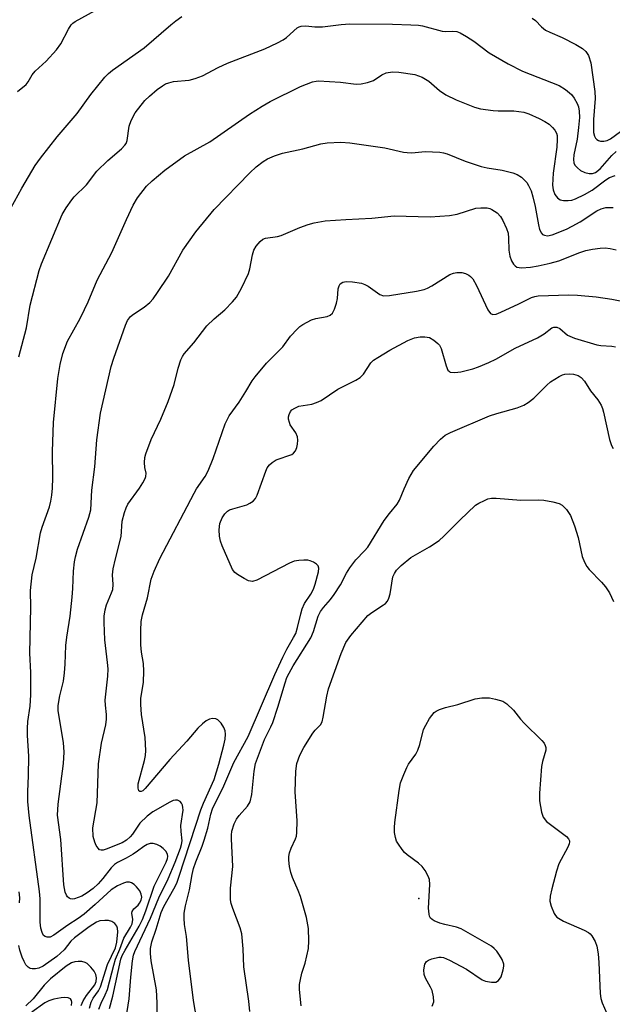
# Model space of a CAD drawing. Units: inches. Extents: x 1327762 to 1333763, y 529446 to 533446.
# Drawn here: x 1329248 to 1329383, y 531625 to 531850 of the extents above; entities that cross this region are included whole.
import ezdxf

# ---------------------------------------------------------------- set-up
doc = ezdxf.new("R2010")
doc.units = ezdxf.units.IN
doc.header["$MEASUREMENT"] = 0
doc.layers.add('ELEV-Spot Elevation', color=7, linetype='Continuous')
doc.layers.add('Undefined', color=1, linetype='Continuous')

msp = doc.modelspace()

# ---------------------------------------------------------------- linework, layer by layer
at = {"layer": 'ELEV-Spot Elevation'}
msp.add_point((1329339.3, 531649.22, 367.94), dxfattribs=at)
at = {"layer": 'Undefined'}
for points, elevation in [([(1329266.33, 531624), (1329266.83, 531625.35), (1329267.79, 531627.28), (1329268.28, 531628.5), (1329269.71, 531634.03), (1329270.14, 531635.38), (1329271.11, 531637.65), (1329272.04, 531640.15), (1329273.53, 531642.71), (1329273.88, 531643.47), (1329274.03, 531644.45), (1329273.84, 531645.86), (1329273.89, 531646.28), (1329274.29, 531646.84), (1329275.28, 531647.73), (1329275.62, 531648.14), (1329275.99, 531648.84), (1329276.11, 531649.51), (1329276, 531650.19), (1329275.63, 531650.94), (1329274.94, 531651.87), (1329274.38, 531652.41), (1329273.78, 531652.79), (1329273.34, 531652.92), (1329272.65, 531652.92), (1329271.91, 531652.73), (1329270.6, 531652.1), (1329269.11, 531651.18), (1329265.49, 531647.84), (1329262.96, 531645.68), (1329261.61, 531644.69), (1329259.27, 531643.18), (1329256.06, 531640.83), (1329255.19, 531640.41), (1329254.51, 531640.39), (1329254.08, 531640.54), (1329253.72, 531640.81), (1329253.36, 531641.44), (1329253.08, 531642.47), (1329252.92, 531643.86), (1329252.9, 531649.12), (1329252.8, 531650.85), (1329250.43, 531668.15), (1329250.16, 531671.33), (1329250.13, 531673.64), (1329250.31, 531677.21), (1329250.38, 531681.63), (1329250.05, 531686.38), (1329250.02, 531687.94), (1329250.16, 531689.58), (1329250.64, 531693.06), (1329250.8, 531695.67), (1329250.77, 531700.74), (1329250.61, 531705.1), (1329250.77, 531715.54), (1329250.71, 531719.44), (1329251.14, 531723), (1329252, 531726.79), (1329253.04, 531732.53), (1329253.4, 531733.88), (1329255.03, 531738.46), (1329255.37, 531739.81), (1329255.59, 531741.16), (1329255.76, 531742.78), (1329255.86, 531745.09), (1329255.71, 531751.07), (1329255.98, 531757.7), (1329256.98, 531767.73), (1329257.51, 531770.91), (1329258.12, 531773.41), (1329259.18, 531776.24), (1329262.02, 531781.42), (1329263.04, 531783.43), (1329263.86, 531785.24), (1329265.92, 531790.18), (1329269.27, 531796.49), (1329272.59, 531803.95), (1329274.17, 531807.26), (1329275.17, 531808.95), (1329277.22, 531811.61), (1329278.48, 531812.8), (1329281.36, 531815.2), (1329285.82, 531818.5), (1329291.63, 531821.66), (1329300.66, 531827.96), (1329303.56, 531829.84), (1329305.35, 531830.84), (1329312.33, 531834.31), (1329315.02, 531835.33), (1329315.84, 531835.53), (1329316.42, 531835.57), (1329321.46, 531835.27), (1329324.97, 531834.86), (1329326.13, 531834.87), (1329327.57, 531835.18), (1329328.96, 531835.68), (1329330.86, 531836.95), (1329331.82, 531837.38), (1329333.28, 531837.6), (1329334.74, 531837.59), (1329338.4, 531836.99), (1329340.04, 531836.4), (1329341.54, 531835.53), (1329344.01, 531833.36), (1329345.46, 531832.42), (1329347.81, 531831.22), (1329351.98, 531829.59), (1329353.39, 531829.21), (1329356.26, 531828.82), (1329357.42, 531828.75), (1329360.98, 531828.76), (1329363.25, 531828.46), (1329364.35, 531828.09), (1329366.75, 531826.99), (1329368.06, 531826.33), (1329369, 531825.7), (1329369.8, 531824.97), (1329370.32, 531824.37), (1329370.7, 531823.64), (1329370.83, 531823.09), (1329370.86, 531822.22), (1329370.75, 531820.43), (1329369.89, 531814.51), (1329369.81, 531811.84), (1329369.96, 531810.73), (1329370.29, 531809.71), (1329370.88, 531808.89), (1329371.49, 531808.48), (1329372.26, 531808.29), (1329373.36, 531808.28), (1329374.18, 531808.4), (1329374.99, 531808.68), (1329377.06, 531809.7), (1329378.82, 531810.67), (1329381.9, 531813.01), (1329382.75, 531813.53), (1329384.05, 531814.03)], 354), ([(1329272.58, 531622.04), (1329273.23, 531626.39), (1329273.58, 531631.29), (1329274, 531635.04), (1329274.25, 531636.31), (1329274.55, 531637.11), (1329276.27, 531640.9), (1329278.13, 531644.76), (1329280, 531649.34), (1329282.11, 531653.7), (1329283.72, 531657.53), (1329284.93, 531660.7), (1329285.18, 531661.53), (1329285.32, 531662.35), (1329285.09, 531664.51), (1329285.05, 531665.87), (1329285.54, 531669.39), (1329285.5, 531669.96), (1329285.37, 531670.48), (1329285.15, 531670.94), (1329284.86, 531671.33), (1329284.25, 531671.62), (1329283.77, 531671.64), (1329283.27, 531671.53), (1329282.49, 531671.17), (1329278.62, 531668.94), (1329277.32, 531668.02), (1329275.66, 531666.41), (1329273.97, 531663.9), (1329273.45, 531663.25), (1329272.6, 531662.51), (1329271.63, 531661.94), (1329268.01, 531660.47), (1329267.31, 531660.26), (1329266.88, 531660.22), (1329266.49, 531660.35), (1329266.17, 531660.66), (1329265.74, 531661.3), (1329265.38, 531662.03), (1329265.02, 531663.36), (1329264.92, 531665.31), (1329265.9, 531671.03), (1329266.23, 531679.94), (1329266.91, 531684.6), (1329267.91, 531688.81), (1329268.06, 531690.12), (1329268.05, 531691.14), (1329267.81, 531693.32), (1329267.77, 531694.46), (1329268.36, 531699.88), (1329268.42, 531701.57), (1329268.32, 531703), (1329267.68, 531708.21), (1329267.52, 531712.09), (1329267.53, 531713.58), (1329267.74, 531715.04), (1329268.03, 531716.18), (1329269.22, 531718.88), (1329269.47, 531719.65), (1329269.56, 531720.8), (1329269.45, 531722.97), (1329269.56, 531724.35), (1329270.08, 531726.67), (1329271.41, 531731.69), (1329271.66, 531735.19), (1329272.14, 531737.18), (1329272.52, 531738.28), (1329272.9, 531739.06), (1329275.6, 531742.74), (1329276.38, 531743.95), (1329276.89, 531744.93), (1329277.06, 531745.44), (1329277.09, 531746.15), (1329276.79, 531747.49), (1329276.71, 531748.61), (1329276.81, 531749.74), (1329277, 531750.57), (1329278.23, 531753.82), (1329280.47, 531758.5), (1329282.1, 531762.5), (1329283.46, 531766.34), (1329284.37, 531770.07), (1329285.04, 531771.98), (1329285.42, 531772.75), (1329285.8, 531773.33), (1329287.96, 531775.9), (1329290.97, 531779.78), (1329292.58, 531781.34), (1329295.03, 531783.36), (1329296.79, 531785.21), (1329297.69, 531786.3), (1329298.82, 531788.3), (1329300.45, 531791.66), (1329300.77, 531792.76), (1329301.37, 531795.91), (1329301.68, 531796.96), (1329302.17, 531797.88), (1329303.11, 531799), (1329303.71, 531799.46), (1329304.34, 531799.74), (1329307.09, 531800.11), (1329307.92, 531800.32), (1329312.14, 531802.14), (1329314.02, 531802.84), (1329315.39, 531803.19), (1329317.91, 531803.65), (1329322.66, 531804.01), (1329328.61, 531804.26), (1329333.67, 531804.81), (1329341.84, 531804.57), (1329346.31, 531804.89), (1329348.04, 531805.19), (1329352.31, 531806.53), (1329353.41, 531806.66), (1329354.89, 531806.6), (1329355.45, 531806.48), (1329355.96, 531806.26), (1329357.13, 531805.48), (1329357.9, 531804.68), (1329358.46, 531803.72), (1329359.28, 531801.91), (1329359.63, 531800.85), (1329359.76, 531799.75), (1329359.79, 531797), (1329360.03, 531795.64), (1329360.46, 531794.54), (1329360.88, 531793.79), (1329361.24, 531793.38), (1329361.65, 531793.13), (1329362.71, 531792.98), (1329364.74, 531793.13), (1329366.47, 531793.39), (1329369.28, 531793.99), (1329371.21, 531794.57), (1329376.04, 531796.48), (1329377.4, 531796.9), (1329378.91, 531797.24), (1329380.63, 531797.48), (1329381.77, 531797.53), (1329382.9, 531797.38), (1329384.3, 531797.06)], 358), ([(1329279.61, 531621.96), (1329279.59, 531625.47), (1329279.43, 531628.39), (1329278.28, 531635.03), (1329278.1, 531636.71), (1329278.11, 531637.8), (1329278.4, 531639.32), (1329279.39, 531642.26), (1329280.52, 531646.06), (1329281.13, 531647.42), (1329283.45, 531651.43), (1329284.07, 531652.71), (1329284.65, 531654.29), (1329289.58, 531669.43), (1329290.21, 531670.98), (1329292.62, 531676.32), (1329293.69, 531679.84), (1329294.83, 531684.16), (1329295.1, 531685.54), (1329295.21, 531686.66), (1329295.14, 531687.47), (1329294.83, 531688.23), (1329294.19, 531689.17), (1329293.42, 531689.93), (1329292.98, 531690.14), (1329292.26, 531690.21), (1329291.52, 531690.09), (1329290.81, 531689.75), (1329289.94, 531689.04), (1329288.92, 531688.04), (1329286.38, 531685.06), (1329282.47, 531680.87), (1329276.88, 531674.3), (1329276.32, 531673.79), (1329276, 531673.6), (1329275.63, 531673.59), (1329275.42, 531673.76), (1329275.25, 531674.33), (1329275.31, 531675.34), (1329276.75, 531680.68), (1329276.94, 531681.8), (1329277.01, 531682.92), (1329276.89, 531685.88), (1329276.07, 531691.15), (1329275.89, 531693.42), (1329275.92, 531694.82), (1329276.47, 531698.49), (1329276.55, 531701.05), (1329276.49, 531702.75), (1329276.07, 531705.35), (1329275.88, 531707.07), (1329275.87, 531710.31), (1329275.97, 531712.36), (1329276.29, 531713.89), (1329277.45, 531717.75), (1329278.24, 531722), (1329278.92, 531723.85), (1329280.24, 531726.71), (1329288.02, 531741.57), (1329288.61, 531742.56), (1329290.56, 531745.41), (1329291.26, 531746.66), (1329292.42, 531749.49), (1329295.13, 531757.42), (1329296.02, 531759.22), (1329298.35, 531762.36), (1329299.87, 531764.79), (1329301.27, 531767.22), (1329301.93, 531768.15), (1329304.57, 531771.21), (1329308.25, 531774.99), (1329310.05, 531777.35), (1329311.54, 531779.01), (1329312.15, 531779.56), (1329312.84, 531780.03), (1329314.81, 531781.08), (1329315.83, 531781.42), (1329318.4, 531781.88), (1329319.06, 531782.17), (1329319.57, 531782.63), (1329320.07, 531783.56), (1329320.51, 531784.88), (1329320.73, 531785.97), (1329320.88, 531788.16), (1329321.1, 531788.89), (1329321.36, 531789.28), (1329321.98, 531789.66), (1329322.75, 531789.83), (1329324.19, 531789.76), (1329326.21, 531789.45), (1329327.01, 531789.19), (1329327.73, 531788.8), (1329330.36, 531786.85), (1329331.27, 531786.59), (1329332.6, 531786.62), (1329338.75, 531787.62), (1329340.5, 531788.03), (1329341.23, 531788.32), (1329342.24, 531788.85), (1329346.36, 531791.42), (1329347.16, 531791.71), (1329347.99, 531791.89), (1329349.09, 531791.91), (1329349.91, 531791.69), (1329350.67, 531791.32), (1329351.1, 531791.01), (1329351.6, 531790.45), (1329352.44, 531788.97), (1329355.04, 531783.39), (1329355.64, 531782.54), (1329356.14, 531782.3), (1329356.9, 531782.4), (1329357.98, 531782.83), (1329362.08, 531784.74), (1329364.96, 531786.2), (1329365.71, 531786.45), (1329366.51, 531786.6), (1329373.49, 531786.78), (1329375.47, 531786.71), (1329379.76, 531786.35), (1329383.3, 531785.79), (1329385.19, 531785.41)], 360), ([(1329288.64, 531621.59), (1329287.94, 531625.94), (1329286.78, 531635.2), (1329286.28, 531640.54), (1329285.84, 531643.33), (1329285.76, 531644.73), (1329285.78, 531645.85), (1329286.06, 531647.53), (1329286.99, 531651.22), (1329287.58, 531654.7), (1329287.89, 531656.04), (1329288.42, 531657.6), (1329289.9, 531661.15), (1329290.37, 531662.5), (1329291.19, 531665.27), (1329291.84, 531668.43), (1329292.21, 531669.66), (1329294.83, 531674.87), (1329297.08, 531680.23), (1329300.35, 531686.14), (1329306.42, 531700.27), (1329308.27, 531704.24), (1329309.17, 531706.06), (1329310.74, 531708.67), (1329311.21, 531709.62), (1329311.65, 531710.95), (1329312.35, 531714.12), (1329312.67, 531715.22), (1329313.24, 531716.47), (1329314.63, 531718.59), (1329315.26, 531719.75), (1329315.65, 531720.83), (1329316.42, 531723.69), (1329316.48, 531724.49), (1329316.3, 531725.01), (1329315.96, 531725.39), (1329315.27, 531725.86), (1329314.48, 531726.2), (1329313.94, 531726.33), (1329313.1, 531726.36), (1329311.96, 531726.28), (1329310.86, 531726.07), (1329309.79, 531725.64), (1329302.35, 531721.75), (1329301.36, 531721.5), (1329300.46, 531721.64), (1329299.44, 531722.12), (1329297.97, 531723.03), (1329297.31, 531723.56), (1329296.78, 531724.21), (1329294.42, 531729.6), (1329294.08, 531730.68), (1329293.83, 531731.79), (1329293.77, 531733.25), (1329293.94, 531734.71), (1329294.41, 531735.99), (1329295.03, 531736.92), (1329295.64, 531737.49), (1329296.11, 531737.77), (1329296.88, 531738.06), (1329300.03, 531738.96), (1329300.77, 531739.3), (1329301.48, 531739.79), (1329302.04, 531740.41), (1329302.42, 531741.16), (1329304.38, 531746.61), (1329304.73, 531747.39), (1329305.2, 531748.07), (1329305.81, 531748.61), (1329306.75, 531749.19), (1329310.31, 531750.41), (1329310.74, 531750.69), (1329311.2, 531751.22), (1329311.49, 531751.98), (1329311.65, 531752.81), (1329311.72, 531753.65), (1329311.64, 531754.46), (1329311.23, 531755.36), (1329309.98, 531757.21), (1329309.76, 531757.71), (1329309.6, 531758.49), (1329309.6, 531759.01), (1329309.71, 531759.5), (1329310.04, 531760.19), (1329310.36, 531760.58), (1329310.98, 531761.01), (1329311.94, 531761.4), (1329314.89, 531761.89), (1329315.97, 531762.26), (1329316.99, 531762.74), (1329320.83, 531765.31), (1329324.96, 531767.38), (1329325.9, 531767.98), (1329326.7, 531768.74), (1329328.37, 531771.32), (1329328.98, 531771.91), (1329329.92, 531772.56), (1329332.67, 531774.21), (1329336.76, 531776.42), (1329338.29, 531777.02), (1329339.6, 531777.25), (1329340.67, 531777.25), (1329341.7, 531777.05), (1329342.71, 531776.5), (1329343.6, 531775.75), (1329343.97, 531775.31), (1329344.36, 531774.54), (1329345.54, 531770.6), (1329345.94, 531769.64), (1329346.25, 531769.31), (1329346.45, 531769.2), (1329347.49, 531769.11), (1329348.89, 531769.29), (1329351.58, 531769.93), (1329352.93, 531770.41), (1329355.29, 531771.41), (1329356.84, 531772.17), (1329361.25, 531774.63), (1329366.33, 531777.02), (1329367.86, 531777.94), (1329369.63, 531779.26), (1329370.08, 531779.45), (1329370.75, 531779.44), (1329371.43, 531779.1), (1329373.22, 531777.63), (1329374.82, 531776.94), (1329379.92, 531775.41), (1329380.77, 531775.26), (1329383.31, 531775.11), (1329384.14, 531774.99)], 362), ([(1329300.76, 531623.45), (1329300.52, 531625.82), (1329299.41, 531633.61), (1329299.26, 531637.78), (1329298.89, 531641.16), (1329298.51, 531642.56), (1329296.85, 531646.96), (1329296.53, 531648.05), (1329296.37, 531648.9), (1329296.32, 531650.08), (1329296.37, 531651.57), (1329296.91, 531656.48), (1329296.54, 531662.82), (1329296.54, 531663.69), (1329296.67, 531664.54), (1329297.2, 531666.22), (1329297.68, 531667.27), (1329298.33, 531668.14), (1329300.24, 531670.26), (1329300.8, 531671.25), (1329301.22, 531672.92), (1329301.71, 531678.28), (1329302.08, 531680), (1329304.07, 531685.49), (1329305.53, 531688.32), (1329305.96, 531689.33), (1329307.11, 531692.8), (1329308.79, 531698.4), (1329309.22, 531699.56), (1329309.69, 531700.55), (1329310.65, 531702.27), (1329314.63, 531708.63), (1329315.24, 531710.04), (1329316.35, 531713.56), (1329316.9, 531714.67), (1329317.57, 531715.55), (1329319.17, 531717.37), (1329320.01, 531718.52), (1329321.39, 531720.73), (1329322.77, 531723.39), (1329323.52, 531724.55), (1329324.94, 531726.38), (1329326.9, 531728.45), (1329327.63, 531729.33), (1329331.41, 531735.34), (1329332.6, 531736.97), (1329334.32, 531739.08), (1329334.85, 531740.02), (1329335.92, 531742.61), (1329337, 531744.93), (1329338.04, 531746.75), (1329342.71, 531752.3), (1329344.21, 531753.91), (1329345.33, 531754.83), (1329346.51, 531755.45), (1329355.39, 531759.22), (1329357.06, 531759.77), (1329361.74, 531761.08), (1329363.27, 531761.65), (1329364.2, 531762.24), (1329365.52, 531763.28), (1329368.46, 531766.21), (1329369.35, 531766.97), (1329371.31, 531768.21), (1329372.08, 531768.57), (1329372.62, 531768.73), (1329373.75, 531768.82), (1329374.59, 531768.72), (1329375.64, 531768.39), (1329376.3, 531767.94), (1329377.04, 531767.1), (1329378.46, 531764.9), (1329380.08, 531762.86), (1329380.84, 531761.67), (1329381.17, 531760.89), (1329381.4, 531760.05), (1329382.79, 531753.81), (1329383.2, 531752.45), (1329383.59, 531751.79)], 364), ([(1329312.49, 531624.78), (1329312.09, 531628.49), (1329312.09, 531629.63), (1329312.28, 531630.76), (1329312.64, 531632.17), (1329313.39, 531634.47), (1329314.11, 531637.85), (1329314.23, 531639.55), (1329314.12, 531642.36), (1329313.64, 531644.88), (1329312.27, 531649.68), (1329311.79, 531651.06), (1329310.51, 531654), (1329310.11, 531655.12), (1329309.81, 531656.53), (1329309.63, 531657.96), (1329309.64, 531658.81), (1329309.8, 531659.64), (1329310.18, 531660.71), (1329311.2, 531662.83), (1329311.36, 531663.39), (1329311.48, 531664.25), (1329311.53, 531666.91), (1329311.07, 531673.53), (1329311.27, 531678.23), (1329311.48, 531679.97), (1329312.17, 531681.87), (1329313.08, 531683.61), (1329315.15, 531686.94), (1329315.64, 531687.55), (1329316.86, 531688.81), (1329317.21, 531689.49), (1329317.49, 531690.53), (1329318.28, 531695.31), (1329318.66, 531696.99), (1329321.58, 531705.07), (1329322.64, 531707.59), (1329323.75, 531709.15), (1329327.66, 531713.69), (1329328.55, 531714.44), (1329331.25, 531716.12), (1329331.69, 531716.46), (1329332.12, 531716.97), (1329332.45, 531717.65), (1329332.73, 531718.65), (1329333.39, 531722.55), (1329333.74, 531723.33), (1329334.22, 531724.06), (1329335.23, 531725.12), (1329337.5, 531726.94), (1329341.76, 531729.37), (1329343.94, 531730.83), (1329344.99, 531731.8), (1329348.62, 531735.48), (1329352.25, 531738.85), (1329352.97, 531739.32), (1329354.24, 531739.97), (1329355.03, 531740.28), (1329355.84, 531740.46), (1329356.94, 531740.45), (1329362.58, 531740.03), (1329366.64, 531740.11), (1329367.8, 531740.02), (1329369.85, 531739.63), (1329371.26, 531739.24), (1329371.98, 531738.85), (1329372.93, 531737.88), (1329373.85, 531736.5), (1329374.78, 531734.15), (1329375.61, 531731.5), (1329376.57, 531727.14), (1329377.05, 531725.84), (1329377.62, 531724.88), (1329378.15, 531724.22), (1329380.92, 531721.35), (1329381.84, 531720.27), (1329382.77, 531718.86), (1329383.69, 531716.91)], 366), ([(1329342.31, 531624.71), (1329342.68, 531625.67), (1329342.65, 531626.8), (1329342.3, 531628.22), (1329341.95, 531629.03), (1329340.83, 531631.1), (1329340.53, 531631.9), (1329340.44, 531632.99), (1329340.66, 531634.29), (1329341.05, 531634.89), (1329341.48, 531635.16), (1329342.23, 531635.47), (1329343.85, 531635.87), (1329344.38, 531635.88), (1329344.93, 531635.76), (1329346.26, 531635.2), (1329350.18, 531633.15), (1329353.71, 531630.65), (1329354.48, 531630.35), (1329355.83, 531630.13), (1329356.85, 531630.18), (1329357.46, 531630.53), (1329358.03, 531631.35), (1329358.56, 531632.96), (1329358.68, 531633.79), (1329358.66, 531634.24), (1329358.28, 531635.29), (1329357.72, 531636.3), (1329357.06, 531637.25), (1329356.49, 531637.84), (1329355.84, 531638.34), (1329348.96, 531642.31), (1329347.86, 531642.71), (1329345.22, 531643.27), (1329344.11, 531643.6), (1329342.81, 531644.14), (1329342.36, 531644.41), (1329341.99, 531644.75), (1329341.76, 531645.18), (1329341.62, 531645.67), (1329341.46, 531647.03), (1329341.79, 531652.42), (1329341.7, 531653.54), (1329341.42, 531654.34), (1329340.75, 531655.61), (1329340.08, 531656.54), (1329339.22, 531657.29), (1329336.66, 531659.14), (1329336.03, 531659.73), (1329335.48, 531660.39), (1329334.65, 531661.58), (1329334.22, 531662.32), (1329333.95, 531663.14), (1329333.78, 531664.29), (1329333.75, 531665.44), (1329333.85, 531666.54), (1329334.77, 531673.87), (1329335.14, 531675.59), (1329335.85, 531677.5), (1329336.54, 531679.09), (1329336.97, 531679.82), (1329338.59, 531682.08), (1329339.1, 531683.03), (1329339.55, 531684.34), (1329340.38, 531687.71), (1329340.86, 531688.75), (1329341.76, 531690.23), (1329342.79, 531691.58), (1329343.23, 531691.92), (1329343.98, 531692.31), (1329345.35, 531692.77), (1329348.22, 531693.42), (1329352.13, 531694.7), (1329353.67, 531694.99), (1329355.39, 531694.92), (1329356.81, 531694.68), (1329358.41, 531694.16), (1329359.39, 531693.58), (1329360.89, 531692.16), (1329362.5, 531690.1), (1329363.28, 531689.22), (1329367.32, 531685.26), (1329367.87, 531684.59), (1329368.14, 531684.11), (1329368.27, 531683.65), (1329368.25, 531683), (1329367.52, 531680.47), (1329367.3, 531679.32), (1329366.84, 531673.2), (1329366.84, 531671.45), (1329367.3, 531668.87), (1329367.67, 531667.79), (1329368.44, 531666.78), (1329372.93, 531663.37), (1329373.46, 531662.8), (1329373.65, 531662.38), (1329373.67, 531662.16), (1329373.58, 531661.69), (1329373.27, 531660.95), (1329371.21, 531657.1), (1329370.66, 531655.44), (1329369.59, 531651.46), (1329369.21, 531649.75), (1329369.18, 531648.61), (1329369.47, 531647.47), (1329370.14, 531645.83), (1329370.43, 531645.34), (1329370.8, 531644.94), (1329372.26, 531644.08), (1329376.99, 531641.97), (1329377.97, 531641.45), (1329378.39, 531641.13), (1329378.77, 531640.7), (1329379.49, 531639.43), (1329379.89, 531638.33), (1329380.16, 531636.64), (1329380.32, 531634.61), (1329380.62, 531627.55), (1329380.78, 531626.4), (1329381.09, 531625.44), (1329382.71, 531621.77)], 368)]:
    msp.add_lwpolyline(points, dxfattribs=dict(at, elevation=elevation))
for points in [[(1329247.8, 531833.17, 348), (1329249.76, 531834.78, 348), (1329250.21, 531835.33, 348), (1329251.13, 531836.92, 348), (1329251.77, 531837.76, 348), (1329254.29, 531840.07, 348), (1329256.64, 531842.62, 348), (1329257.61, 531844.04, 348), (1329259.38, 531847.36, 348), (1329260, 531848.32, 348), (1329260.36, 531848.7, 348), (1329260.94, 531849.12, 348), (1329270.75, 531854.58, 348)], [(1329246.28, 531806.58, 350), (1329248.79, 531811.15, 350), (1329251.79, 531816.28, 350), (1329252.98, 531817.96, 350), (1329256.84, 531822.85, 350), (1329261.34, 531828.14, 350), (1329264.5, 531832.5, 350), (1329267.71, 531836.44, 350), (1329268.54, 531837.28, 350), (1329269.46, 531838, 350), (1329276.67, 531843.13, 350), (1329282.7, 531848.34, 350), (1329283.84, 531849.26, 350), (1329285.23, 531850.23, 350)], [(1329365.11, 531849.88, 350), (1329365.89, 531849.33, 350), (1329367.3, 531847.86, 350), (1329368.18, 531847.16, 350), (1329369.15, 531846.65, 350), (1329371.96, 531845.46, 350), (1329375.07, 531843.84, 350), (1329376.58, 531842.97, 350), (1329377.4, 531842.25, 350), (1329377.99, 531841.35, 350), (1329378.54, 531839.72, 350), (1329379.44, 531833.17, 350), (1329379.5, 531831.53, 350), (1329379.15, 531826.77, 350), (1329379.09, 531824.96, 350), (1329379.14, 531823.78, 350), (1329379.35, 531822.98, 350), (1329379.59, 531822.52, 350), (1329379.89, 531822.2, 350), (1329380.27, 531821.96, 350), (1329380.71, 531821.83, 350), (1329381.48, 531821.83, 350), (1329382.26, 531822.01, 350), (1329383.02, 531822.36, 350), (1329386.44, 531824.87, 350)], [(1329248.08, 531772.67, 352), (1329249.8, 531779.28, 352), (1329250.67, 531784.46, 352), (1329252.67, 531792.35, 352), (1329253.23, 531793.91, 352), (1329257.97, 531805.08, 352), (1329258.84, 531806.6, 352), (1329260.16, 531808.48, 352), (1329260.71, 531809.12, 352), (1329263.49, 531811.91, 352), (1329265.86, 531815, 352), (1329268.34, 531817.4, 352), (1329271.45, 531820.09, 352), (1329272.26, 531820.91, 352), (1329272.54, 531821.33, 352), (1329272.8, 531821.98, 352), (1329273.2, 531825.22, 352), (1329273.66, 531826.56, 352), (1329274.63, 531828.29, 352), (1329276.83, 531831.09, 352), (1329277.86, 531832.12, 352), (1329279.65, 531833.6, 352), (1329280.81, 531834.47, 352), (1329281.54, 531834.87, 352), (1329282.29, 531835.15, 352), (1329283.33, 531835.4, 352), (1329286.93, 531835.77, 352), (1329288.32, 531836.14, 352), (1329289.94, 531836.71, 352), (1329293.55, 531838.65, 352), (1329295.68, 531839.64, 352), (1329304.19, 531842.9, 352), (1329307.09, 531844.27, 352), (1329308.38, 531844.95, 352), (1329309.09, 531845.43, 352), (1329311.56, 531847.63, 352), (1329312.01, 531847.89, 352), (1329312.49, 531848.04, 352), (1329313.5, 531848.09, 352), (1329315.56, 531847.9, 352), (1329317.29, 531847.89, 352), (1329321.59, 531848.46, 352), (1329323.57, 531848.56, 352), (1329333.28, 531848.49, 352), (1329337.45, 531848.38, 352), (1329339.23, 531848.28, 352), (1329340.1, 531848.15, 352), (1329344.59, 531846.88, 352), (1329345.41, 531846.82, 352), (1329347.05, 531846.88, 352), (1329347.92, 531846.81, 352), (1329348.71, 531846.56, 352), (1329350.19, 531845.72, 352), (1329351.86, 531844.61, 352), (1329355.36, 531842, 352), (1329359.63, 531839.46, 352), (1329362.95, 531837.78, 352), (1329371.27, 531834.49, 352), (1329372.76, 531833.58, 352), (1329374.09, 531832.46, 352), (1329374.75, 531831.6, 352), (1329375.42, 531830.41, 352), (1329375.68, 531829.67, 352), (1329375.89, 531828.64, 352), (1329375.94, 531827.22, 352), (1329375.74, 531824.93, 352), (1329375.39, 531822.32, 352), (1329374.67, 531818.68, 352), (1329374.56, 531817.63, 352), (1329374.67, 531816.86, 352), (1329374.9, 531816.39, 352), (1329375.45, 531815.73, 352), (1329376.14, 531815.18, 352), (1329377.13, 531814.7, 352), (1329378.16, 531814.44, 352), (1329378.91, 531814.43, 352), (1329379.59, 531814.69, 352), (1329380.63, 531815.54, 352), (1329383.28, 531818.55, 352), (1329384.29, 531819.51, 352)], [(1329268.77, 531624.14, 356), (1329269.5, 531626.97, 356), (1329271.35, 531635.39, 356), (1329271.67, 531636.25, 356), (1329272.3, 531637.46, 356), (1329275.5, 531642.95, 356), (1329276.26, 531644.42, 356), (1329277.04, 531646.38, 356), (1329278.96, 531652.02, 356), (1329279.66, 531653.58, 356), (1329281.67, 531657.5, 356), (1329281.96, 531658.3, 356), (1329282.03, 531658.82, 356), (1329281.94, 531659.3, 356), (1329281.58, 531660.02, 356), (1329281.02, 531660.65, 356), (1329280.32, 531661.13, 356), (1329279.53, 531661.5, 356), (1329278.73, 531661.74, 356), (1329277.99, 531661.73, 356), (1329277.3, 531661.52, 356), (1329276.58, 531661.1, 356), (1329275.11, 531659.98, 356), (1329274.11, 531659.33, 356), (1329272.57, 531658.43, 356), (1329270.58, 531657.41, 356), (1329269.91, 531656.97, 356), (1329269.15, 531656.24, 356), (1329267.26, 531653.77, 356), (1329266.18, 531652.56, 356), (1329265.05, 531651.5, 356), (1329263.69, 531650.48, 356), (1329262.42, 531649.77, 356), (1329260.8, 531649.14, 356), (1329260.28, 531649.07, 356), (1329259.88, 531649.12, 356), (1329259.53, 531649.27, 356), (1329259.2, 531649.58, 356), (1329258.94, 531649.98, 356), (1329258.64, 531650.69, 356), (1329258.33, 531652.33, 356), (1329257.63, 531662.68, 356), (1329256.89, 531668.19, 356), (1329257.06, 531670.69, 356), (1329258.23, 531679.97, 356), (1329258.4, 531682.58, 356), (1329258.29, 531684.78, 356), (1329257.23, 531690.65, 356), (1329257.06, 531692.05, 356), (1329257.07, 531693.18, 356), (1329257.4, 531695.42, 356), (1329258.22, 531698.72, 356), (1329258.5, 531700.65, 356), (1329258.67, 531702.61, 356), (1329258.8, 531706.91, 356), (1329259.02, 531708.82, 356), (1329259.75, 531713.59, 356), (1329260.22, 531717.9, 356), (1329260.39, 531719.9, 356), (1329260.56, 531723.83, 356), (1329260.75, 531725.92, 356), (1329260.98, 531727.09, 356), (1329261.45, 531728.83, 356), (1329264.05, 531736.12, 356), (1329264.51, 531737.79, 356), (1329264.73, 531742.27, 356), (1329265.37, 531747.58, 356), (1329265.86, 531753.77, 356), (1329266.69, 531759.8, 356), (1329269.15, 531770.51, 356), (1329269.75, 531772.41, 356), (1329272.4, 531779.89, 356), (1329272.86, 531780.98, 356), (1329273.57, 531781.89, 356), (1329274.24, 531782.41, 356), (1329276.64, 531783.96, 356), (1329277.92, 531785.06, 356), (1329278.69, 531785.89, 356), (1329279.73, 531787.35, 356), (1329282.2, 531791.1, 356), (1329285.44, 531797, 356), (1329288.45, 531801.13, 356), (1329292.64, 531806.22, 356), (1329300.77, 531814.6, 356), (1329302.22, 531815.97, 356), (1329303.81, 531817.21, 356), (1329304.78, 531817.79, 356), (1329306.34, 531818.47, 356), (1329308.21, 531819.07, 356), (1329312.8, 531820.11, 356), (1329316.98, 531821.19, 356), (1329318.38, 531821.44, 356), (1329321.48, 531821.6, 356), (1329323.52, 531821.43, 356), (1329331.57, 531820.33, 356), (1329335.76, 531819.35, 356), (1329336.6, 531819.22, 356), (1329337.67, 531819.2, 356), (1329340.76, 531819.48, 356), (1329344.05, 531819.33, 356), (1329344.92, 531819.19, 356), (1329345.72, 531818.96, 356), (1329349.89, 531817.3, 356), (1329353.49, 531816.08, 356), (1329354.86, 531815.76, 356), (1329358.29, 531815.24, 356), (1329360.72, 531814.61, 356), (1329361.75, 531814.21, 356), (1329362.68, 531813.6, 356), (1329363.32, 531813.04, 356), (1329363.89, 531812.43, 356), (1329364.31, 531811.75, 356), (1329364.88, 531810.52, 356), (1329365.31, 531809.18, 356), (1329365.83, 531806.94, 356), (1329366.57, 531802.74, 356), (1329366.82, 531801.69, 356), (1329367.24, 531800.84, 356), (1329367.53, 531800.57, 356), (1329367.92, 531800.38, 356), (1329368.66, 531800.29, 356), (1329369.73, 531800.47, 356), (1329372.94, 531801.78, 356), (1329374.28, 531802.43, 356), (1329376.06, 531803.42, 356), (1329379.92, 531805.95, 356), (1329380.89, 531806.39, 356), (1329381.91, 531806.69, 356), (1329383.6, 531806.73, 356)], [(1329248.24, 531648.24, 352), (1329248.28, 531649.36, 352), (1329248.18, 531650.76, 352)], [(1329264.17, 531624.21, 352), (1329264.56, 531625.57, 352), (1329265.02, 531626.53, 352), (1329266.23, 531628.19, 352), (1329266.72, 531629.08, 352), (1329268.3, 531634.2, 352), (1329270.14, 531637.98, 352), (1329270.44, 531639.28, 352), (1329270.63, 531641.63, 352), (1329270.57, 531642.44, 352), (1329270.42, 531642.92, 352), (1329269.94, 531643.55, 352), (1329269.28, 531644, 352), (1329268.51, 531644.22, 352), (1329267.68, 531644.24, 352), (1329266.56, 531644.1, 352), (1329265.79, 531643.82, 352), (1329264.11, 531642.78, 352), (1329260.73, 531640.29, 352), (1329259.95, 531639.49, 352), (1329258.44, 531637.49, 352), (1329256.77, 531635.98, 352), (1329253.64, 531633.8, 352), (1329252.66, 531633.35, 352), (1329251.9, 531633.18, 352), (1329251.13, 531633.19, 352), (1329250.65, 531633.3, 352), (1329250.23, 531633.55, 352), (1329249.7, 531634.13, 352), (1329249.26, 531634.83, 352), (1329248.82, 531635.84, 352), (1329248.31, 531637.43, 352), (1329248.04, 531638.53, 352)], [(1329262.27, 531624.83, 350), (1329262.73, 531625.86, 350), (1329263.47, 531627.09, 350), (1329265.39, 531629.51, 350), (1329265.72, 531630.33, 350), (1329265.79, 531631.12, 350), (1329265.65, 531631.89, 350), (1329265.25, 531632.64, 350), (1329264.5, 531633.57, 350), (1329263.66, 531634.38, 350), (1329263.19, 531634.67, 350), (1329262.44, 531634.86, 350), (1329261.63, 531634.89, 350), (1329260.83, 531634.8, 350), (1329260.07, 531634.52, 350), (1329258.9, 531633.8, 350), (1329255.29, 531630.91, 350), (1329253.87, 531629.5, 350), (1329251.35, 531626.38, 350), (1329249.68, 531624.79, 350)], [(1329260.06, 531624.83, 348), (1329260.17, 531625.58, 348), (1329260.09, 531626, 348), (1329259.87, 531626.32, 348), (1329259.29, 531626.59, 348), (1329258.53, 531626.64, 348), (1329257.72, 531626.59, 348), (1329256.06, 531626.28, 348), (1329254.93, 531625.91, 348), (1329253.98, 531625.44, 348), (1329251.03, 531623.3, 348)]]:
    msp.add_polyline3d(points, dxfattribs=at)

doc.saveas('drawing.dxf')
